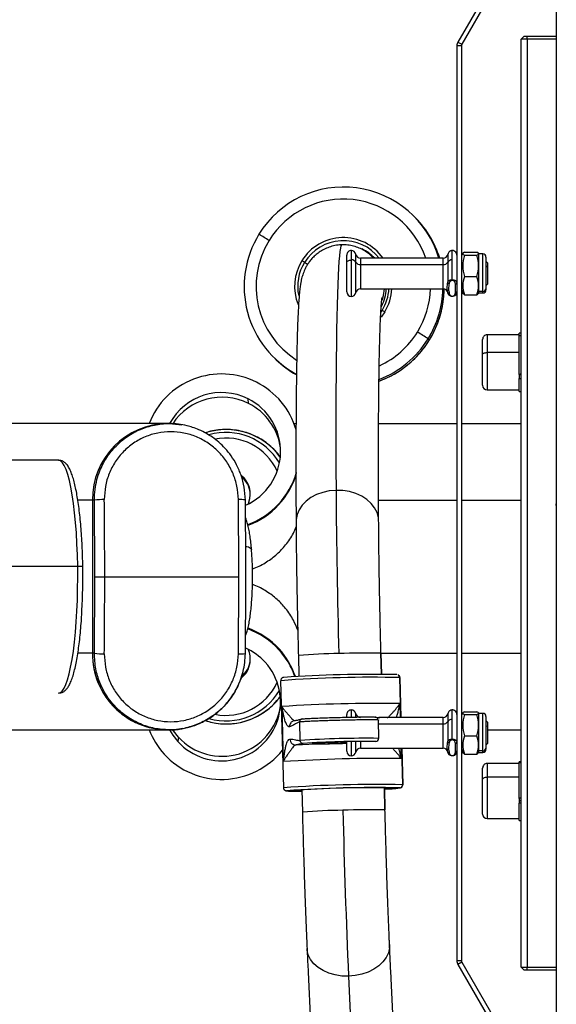
# Model space of a CAD drawing. Units: millimetres. Extents: x 3983 to 6248, y 2522 to 4297.
# Drawn here: x 4275 to 4451, y 3758 to 4080 of the extents above; entities that cross this region are included whole.
import ezdxf
from ezdxf.enums import TextEntityAlignment as Align

# ---------------------------------------------------------------- set-up
doc = ezdxf.new("R2010")
doc.units = ezdxf.units.MM
doc.layers.add('PF - Plate Loaded Kit', color=7, linetype='Continuous')
doc.styles.add('Annotative', font='arial.ttf')

# ---------------------------------------------------------------- blocks, each defined once
blk = doc.blocks.new('A$Cd6a7b26f')
at = {"color": 7, "linetype": 'Continuous', "lineweight": 25}
for p, q in [((0.85, 46.735), (141.85, 46.735)), ((16.921, 46.735), (22.492, 43.518)), ((17.221, 46.735), (22.567, 43.648)), ((22.3, 45.785), (22.3, 46.735)), ((22.4, 46.735), (22.4, 45.785)), ((52.533, 43.648), (57.879, 46.735)), ((52.608, 43.518), (58.179, 46.735)), ((52.7, 45.785), (52.7, 46.735)), ((52.8, 46.735), (52.8, 45.785)), ((22.4, 45.785), (22.3, 45.785)), ((22.3, 45.685), (22.3, 45.785)), ((22.4, 45.585), (22.3, 45.685)), ((22.4, 45.785), (52.7, 45.785)), ((22.4, 45.785), (22.4, 45.585)), ((52.8, 45.785), (52.7, 45.785)), ((52.7, 45.585), (52.7, 45.785)), ((52.8, 45.685), (52.7, 45.585)), ((52.8, 45.785), (52.8, 45.685)), ((52.7, 45.585), (22.4, 45.585)), ((31.995, 45.585), (31.995, 45.525)), ((32.08, 45.525), (31.995, 45.525)), ((32.05, 45.525), (32.05, 44.475)), ((32.08, 45.585), (32.08, 45.525)), ((33.344, 45.525), (32.08, 45.525)), ((32.631, 45.525), (32.631, 44.475)), ((33.344, 45.525), (33.312, 45.585)), ((33.341, 45.585), (33.369, 45.525)), ((33.347, 45.525), (33.477, 45.525)), ((33.471, 45.585), (33.5, 45.525)), ((33.5, 45.525), (33.477, 45.525)), ((33.905, 45.525), (33.5, 45.525)), ((33.85, 44.475), (33.85, 45.525)), ((33.905, 45.525), (33.905, 45.585)), ((34.95, 43.635), (34.95, 45.585)), ((37.45, 43.635), (37.45, 45.585)), ((42.45, 43.635), (42.45, 45.585)), ((44.95, 44.485), (44.95, 45.585)), ((45.995, 45.585), (45.995, 45.525)), ((46.025, 45.525), (45.995, 45.525)), ((46.025, 45.585), (46.025, 45.525)), ((47.187, 45.525), (46.025, 45.525)), ((46.05, 45.525), (46.05, 44.475)), ((46.49, 45.525), (46.49, 44.475)), ((47.187, 45.525), (47.153, 45.585)), ((47.188, 45.525), (47.356, 45.525)), ((47.246, 45.585), (47.277, 45.525)), ((47.324, 45.585), (47.356, 45.525)), ((47.356, 45.525), (47.343, 45.525)), ((47.905, 45.525), (47.356, 45.525)), ((47.85, 44.475), (47.85, 45.525)), ((47.905, 45.525), (47.905, 45.585)), ((29.513, 44.435), (30.546, 44.435)), ((29.7, 44.485), (29.65, 44.435)), ((29.7, 44.485), (29.844, 44.485)), ((29.844, 44.485), (29.814, 44.435)), ((29.844, 44.485), (30.4, 44.485)), ((30.45, 44.435), (30.4, 44.485)), ((30.546, 44.435), (30.586, 44.435)), ((32.05, 44.475), (32.631, 44.475)), ((32.631, 44.475), (33.85, 44.475)), ((44.513, 44.435), (45.546, 44.435)), ((44.7, 44.485), (44.65, 44.435)), ((44.7, 44.485), (44.844, 44.485)), ((44.844, 44.485), (44.814, 44.435)), ((44.844, 44.485), (45.4, 44.485)), ((45.45, 44.435), (45.4, 44.485)), ((45.546, 44.435), (45.586, 44.435)), ((46.05, 44.475), (46.49, 44.475)), ((46.49, 44.475), (47.85, 44.475)), ((29.357, 43.732), (29.357, 44.137)), ((29.413, 44.203), (29.39, 44.189)), ((29.413, 44.335), (29.413, 44.203)), ((30.638, 44.335), (29.413, 44.335)), ((30.638, 44.203), (29.413, 44.203)), ((29.454, 43.732), (29.454, 44.137)), ((30.148, 43.732), (30.148, 44.137)), ((30.638, 44.335), (30.638, 44.203)), ((30.686, 44.335), (30.638, 44.335)), ((30.638, 44.203), (30.743, 44.137)), ((30.686, 44.203), (30.638, 44.203)), ((30.686, 44.203), (30.686, 44.335)), ((30.71, 44.189), (30.686, 44.203)), ((30.705, 44.182), (30.743, 44.137)), ((30.743, 43.732), (30.743, 44.137)), ((32.685, 44.325), (32.2, 44.325)), ((33.7, 44.325), (32.685, 44.325)), ((44.357, 43.732), (44.357, 44.137)), ((44.413, 44.203), (44.39, 44.189)), ((44.413, 44.335), (44.413, 44.203)), ((45.638, 44.335), (44.413, 44.335)), ((45.638, 44.203), (44.413, 44.203)), ((44.454, 43.732), (44.454, 44.137)), ((45.148, 43.732), (45.148, 44.137)), ((45.638, 44.335), (45.638, 44.203)), ((45.686, 44.335), (45.638, 44.335)), ((45.638, 44.203), (45.743, 44.137)), ((45.686, 44.203), (45.638, 44.203)), ((45.686, 44.203), (45.686, 44.335)), ((45.71, 44.189), (45.686, 44.203)), ((45.705, 44.182), (45.743, 44.137)), ((45.743, 43.732), (45.743, 44.137)), ((46.567, 44.325), (46.2, 44.325)), ((47.7, 44.325), (46.567, 44.325)), ((30.587, 43.635), (30.743, 43.732)), ((30.743, 43.732), (30.705, 43.687)), ((45.587, 43.635), (45.743, 43.732)), ((45.743, 43.732), (45.705, 43.687)), ((22.492, 43.518), (22.567, 43.648)), ((22.617, 43.635), (22.617, 43.485)), ((22.617, 43.635), (52.483, 43.635)), ((22.617, 43.485), (52.483, 43.485)), ((29.39, 43.68), (29.468, 43.635)), ((30.676, 43.435), (30.394, 43.435)), ((30.631, 43.635), (30.71, 43.68)), ((34.95, 40.926), (34.95, 43.485)), ((37.45, 40.926), (37.45, 43.485)), ((42.45, 41.003), (42.45, 43.485)), ((44.39, 43.68), (44.468, 43.635)), ((45.676, 43.435), (45.394, 43.435)), ((45.631, 43.635), (45.71, 43.68)), ((52.483, 43.485), (52.483, 43.635)), ((52.533, 43.648), (52.608, 43.518)), ((29.608, 43.335), (29.301, 43.335)), ((29.425, 43.187), (29.682, 43.187)), ((30.253, 43.335), (29.608, 43.335)), ((29.682, 43.187), (30.334, 43.187)), ((30.253, 43.335), (30.28, 43.335)), ((30.667, 43.187), (30.675, 43.187)), ((30.79, 43.335), (30.799, 43.335)), ((44.608, 43.335), (44.301, 43.335)), ((44.425, 43.187), (44.682, 43.187)), ((45.253, 43.335), (44.608, 43.335)), ((44.682, 43.187), (45.334, 43.187)), ((45.253, 43.335), (45.28, 43.335)), ((45.667, 43.187), (45.675, 43.187)), ((45.79, 43.335), (45.799, 43.335)), ((29.55, 43.039), (29.55, 40.33)), ((29.755, 43.039), (29.55, 43.039)), ((29.755, 40.33), (29.755, 43.039)), ((30.55, 43.039), (29.755, 43.039)), ((30.55, 40.33), (30.55, 43.039)), ((44.55, 43.039), (44.55, 40.933)), ((44.755, 43.039), (44.55, 43.039)), ((45.55, 43.039), (44.755, 43.039)), ((44.755, 40.928), (44.755, 43.039)), ((45.55, 40.33), (45.55, 43.039)), ((32.22, 42.586), (32.181, 42.544)), ((32.221, 42.586), (32.22, 42.586)), ((28.16, 42.061), (28.121, 42.019)), ((43.244, 41.623), (44.55, 41.657)), ((43.245, 41.624), (43.244, 41.623)), ((44.55, 41.657), (43.245, 41.624)), ((44.089, 41.616), (44.55, 41.628)), ((46.743, 41.714), (45.55, 41.683)), ((45.55, 41.683), (46.742, 41.713)), ((45.55, 41.653), (45.888, 41.662)), ((46.742, 41.713), (46.743, 41.714)), ((46.845, 41.616), (46.844, 41.614)), ((46.848, 41.613), (46.845, 41.616)), ((46.847, 41.46), (46.849, 41.466)), ((31.234, 41.004), (31.253, 41.043)), ((31.319, 41), (31.253, 41.043)), ((31.304, 41.126), (31.473, 41.005)), ((43.136, 41.021), (42.451, 41.003)), ((42.451, 41.003), (43.136, 41.02)), ((42.451, 41.003), (42.451, 41.003)), ((44.64, 40.947), (44.629, 40.909)), ((44.629, 40.909), (45.229, 40.925)), ((45.229, 40.925), (45.228, 40.931)), ((45.333, 40.839), (45.331, 40.829)), ((47.567, 41.135), (46.839, 41.116)), ((46.839, 41.116), (47.567, 41.134)), ((47.567, 41.135), (47.567, 41.134)), ((29.49, 40.702), (29.477, 40.688)), ((29.546, 40.761), (29.49, 40.702)), ((29.55, 40.33), (29.755, 40.33)), ((29.755, 40.33), (30.55, 40.33)), ((45.346, 40.33), (45.55, 40.33)), ((29.608, 40.035), (29.3, 40.035)), ((29.682, 40.183), (29.425, 40.183)), ((29.697, 39.885), (29.45, 39.885)), ((30.8, 40.035), (29.608, 40.035)), ((30.675, 40.183), (29.682, 40.183)), ((30.65, 39.885), (29.697, 39.885)), ((44.524, 40.035), (44.3, 40.035)), ((44.528, 40.183), (44.425, 40.183)), ((44.537, 39.885), (44.45, 39.885)), ((45.675, 40.183), (45.347, 40.183)), ((45.8, 40.035), (45.348, 40.035)), ((45.65, 39.885), (45.354, 39.885)), ((29.755, 38.604), (29.686, 38.504)), ((45.4, 38.76), (45.399, 38.76)), ((45.401, 38.761), (45.4, 38.76)), ((42.521, 38.304), (43.206, 38.322)), ((44.696, 38.342), (45.295, 38.357)), ((46.908, 38.417), (47.637, 38.435)), ((47.637, 38.435), (47.637, 38.436)), ((34.95, 38.163), (34.95, 38.227)), ((46.937, 38.068), (46.934, 38.072)), ((42.307, 37.672), (42.334, 37.669)), ((43.345, 37.725), (46.843, 37.815)), ((44.189, 37.765), (45.988, 37.811)), ((46.939, 37.92), (46.941, 37.918)), ((46.941, 37.918), (46.944, 37.925)), ((32.83, 37.539), (32.869, 37.58)), ((34.291, 36.674), (34.142, 36.659)), ((37.514, 36.689), (37.577, 36.664)), ((42.755, 36.725), (42.703, 36.73)), ((39.95, 31.974), (39.95, 36.355)), ((34.95, 34.084), (34.95, 34.037)), ((44.95, 34.037), (44.95, 34.084)), ((45.185, 34.382), (45.334, 34.367)), ((34.95, 34.037), (34.95, 20.576)), ((44.95, 20.576), (44.95, 34.037)), ((39.95, 31.649), (39.95, 31.974)), ((37.45, 31.637), (37.45, 31.572)), ((37.45, 31.572), (42.45, 31.572)), ((37.45, 31.572), (42.45, 31.572)), ((37.45, 31.572), (37.45, 31.096)), ((42.45, 31.637), (42.45, 31.572)), ((42.45, 31.572), (42.45, 31.096)), ((39.603, 28.724), (39.603, 31.091)), ((36.15, 30.467), (36.15, 28.099))]:
    blk.add_line(p, q, dxfattribs=at)
at = {"color": 7, "linetype": 'Continuous', "lineweight": 25, "flags": 128}
for points in [[(37.488, 46.735), (37.53, 46.728), (37.6, 46.724)], [(37.6, 46.724), (37.669, 46.728), (37.711, 46.735)], [(37.63, 46.735), (37.618, 46.728), (37.6, 46.724)], [(32.685, 44.325), (32.674, 44.328), (32.664, 44.336), (32.655, 44.35), (32.647, 44.369), (32.64, 44.391), (32.635, 44.417), (32.632, 44.445), (32.631, 44.475)], [(46.567, 44.325), (46.552, 44.328), (46.537, 44.336), (46.524, 44.35), (46.513, 44.369), (46.503, 44.391), (46.496, 44.417), (46.492, 44.445), (46.49, 44.475)], [(46.843, 41.411), (46.846, 41.427), (46.849, 41.466)], [(46.849, 41.466), (46.854, 41.452), (46.856, 41.439)], [(51.964, 41.284), (52.07, 41.28), (52.229, 41.245), (52.383, 41.174), (52.526, 41.069), (52.656, 40.933), (52.769, 40.77), (52.862, 40.584), (52.931, 40.38), (52.976, 40.165), (52.995, 39.943)], [(30.924, 41.042), (30.765, 41.088), (30.55, 41.119)], [(38.128, 40.928), (38.016, 40.919), (37.853, 40.876), (37.698, 40.796), (37.555, 40.684), (37.428, 40.542), (37.32, 40.373), (37.234, 40.182), (37.173, 39.975), (37.138, 39.757), (37.13, 39.535)], [(29.514, 40.763), (29.417, 40.647), (29.312, 40.48)], [(29.55, 40.761), (29.528, 40.741), (29.49, 40.702)], [(52.995, 39.943), (53.725, 39.976), (54.427, 40.01), (55.102, 40.044), (55.748, 40.077), (56.365, 40.109), (56.951, 40.142), (57.507, 40.174), (58.032, 40.205), (58.524, 40.236), (58.984, 40.266), (59.41, 40.296), (59.803, 40.325), (60.162, 40.354), (60.486, 40.382), (60.776, 40.409), (61.03, 40.435), (61.249, 40.461), (61.432, 40.486), (61.579, 40.51), (61.689, 40.533), (61.764, 40.555), (61.802, 40.577)], [(29.697, 39.885), (29.679, 39.888), (29.663, 39.896), (29.647, 39.91), (29.634, 39.929), (29.623, 39.951), (29.615, 39.977), (29.61, 40.005), (29.608, 40.035)], [(52.995, 39.943), (52.988, 39.72), (52.954, 39.504), (52.895, 39.299), (52.812, 39.112), (52.708, 38.947), (52.585, 38.81), (52.447, 38.702), (52.297, 38.629), (52.14, 38.591), (52.087, 38.587)], [(29.113, 39.725), (29.117, 39.716), (29.152, 39.697), (29.223, 39.678), (29.33, 39.661), (29.474, 39.645), (29.654, 39.629), (29.869, 39.615), (30.12, 39.601), (30.406, 39.589), (30.727, 39.578), (31.083, 39.568), (31.473, 39.559), (31.896, 39.552), (32.353, 39.545), (32.842, 39.54), (33.364, 39.535), (33.917, 39.532), (34.5, 39.531), (35.114, 39.53), (35.758, 39.53), (36.43, 39.532), (37.13, 39.535)], [(37.13, 39.535), (37.149, 39.313), (37.196, 39.099), (37.268, 38.898), (37.363, 38.715), (37.48, 38.556), (37.614, 38.425), (37.763, 38.325), (37.922, 38.26), (38.086, 38.23), (38.141, 38.228)], [(45.395, 38.79), (45.398, 38.779), (45.4, 38.76)], [(46.927, 38.127), (46.933, 38.107), (46.937, 38.068)], [(46.942, 38.096), (46.942, 38.092), (46.937, 38.068)], [(38.959, 36.584), (38.965, 36.619), (38.978, 36.669), (38.995, 36.71), (39.017, 36.742), (39.041, 36.763), (39.067, 36.772), (39.069, 36.772)], [(37.446, 36.571), (37.447, 36.572), (37.447, 36.573)], [(42.454, 36.571), (42.453, 36.572), (42.453, 36.573)], [(44.934, 34.318), (44.932, 34.335), (44.9, 34.528)], [(45.185, 34.382), (44.979, 34.218), (44.947, 34.196)], [(44.953, 34.096), (45.128, 34.203), (45.334, 34.367)], [(39.603, 31.091), (39.604, 31.129), (39.605, 31.164), (39.606, 31.195), (39.609, 31.221), (39.611, 31.241), (39.615, 31.253), (39.618, 31.258), (39.622, 31.256)], [(39.603, 31.091), (39.234, 31.083), (38.872, 31.068), (38.52, 31.048), (38.182, 31.022), (37.86, 30.99), (37.559, 30.954), (37.281, 30.913), (37.029, 30.868), (36.805, 30.819), (36.611, 30.766), (36.449, 30.711), (36.321, 30.653), (36.228, 30.593), (36.171, 30.532), (36.15, 30.471), (36.15, 30.467)], [(43.75, 30.467), (43.734, 30.524), (43.682, 30.585), (43.594, 30.645), (43.471, 30.703), (43.313, 30.758), (43.124, 30.811), (42.904, 30.861), (42.655, 30.907), (42.381, 30.949), (42.083, 30.986), (41.764, 31.018), (41.428, 31.044), (41.078, 31.065), (40.717, 31.081), (40.348, 31.09), (39.976, 31.094), (39.603, 31.091)]]:
    blk.add_lwpolyline(points, dxfattribs=at)
at = {"color": 7, "linetype": 'Continuous', "lineweight": 25}
for centre, radius, start, end in [((29.513, 44.335), 0.1, 90, 180), ((30.542, 44.338), 0.0964, 357.8196, 87.6395), ((30.586, 44.335), 0.1, 0, 90), ((32.2, 44.475), 0.15, 180, 270), ((33.7, 44.475), 0.15, 270, 0), ((44.513, 44.335), 0.1, 90, 180), ((45.542, 44.338), 0.0964, 357.8196, 87.6395), ((45.586, 44.335), 0.1, 0, 90), ((46.2, 44.475), 0.15, 180, 270), ((47.7, 44.475), 0.15, 270, 0), ((22.617, 43.735), 0.25, 240, 270), ((22.617, 43.735), 0.1, 240, 270), ((29.45, 43.335), 0.15, 90, 144.1274), ((30.348, 43.439), 0.046, 354.5868, 83.2959), ((30.63, 43.439), 0.046, 354.5868, 83.2959), ((30.65, 43.335), 0.15, 35.7062, 90), ((44.45, 43.335), 0.15, 90, 144.1274), ((45.348, 43.439), 0.046, 354.5868, 83.2959), ((45.63, 43.439), 0.046, 354.5868, 83.2959), ((45.65, 43.335), 0.15, 35.7062, 90), ((52.483, 43.735), 0.1, 270, 300), ((52.483, 43.735), 0.25, 270, 300), ((29.45, 43.335), 0.15, 216.3055, 260.4059), ((29.4, 43.039), 0.15, 0, 80.4059), ((29.755, 43.316), 0.148, 172.6012, 240.3312), ((29.608, 43.058), 0.148, 352.6012, 60.3312), ((30.32, 43.235), 0.0504, 285.8421, 0.9511), ((30.7, 43.039), 0.15, 99.5941, 180), ((30.654, 43.23), 0.0453, 286.3434, 7.3918), ((30.65, 43.335), 0.15, 279.5941, 323.5693), ((44.45, 43.335), 0.15, 216.3055, 260.4059), ((44.4, 43.039), 0.15, 0, 80.4059), ((44.755, 43.316), 0.148, 172.6012, 240.3312), ((44.608, 43.058), 0.148, 352.6012, 60.3312), ((45.32, 43.235), 0.0504, 285.8421, 0.9511), ((45.7, 43.039), 0.15, 99.5941, 180), ((45.654, 43.23), 0.0453, 286.3434, 7.3918), ((45.65, 43.335), 0.15, 279.5941, 323.5693), ((30.475, 39.78), 3.249, 106.542, 238.34), ((30.513, 39.822), 3.248, 107.2479, 136.4289), ((30.474, 39.778), 3.25, 58.3194, 88.6641), ((30.513, 39.82), 3.25, 58.3193, 89.297), ((30.468, 39.772), 2.849, 108.7891, 238.3399), ((30.467, 39.771), 2.85, 58.3195, 88.3298), ((48.816, 31.916), 19.74, 147.4225, 148.6138), ((30.474, 39.778), 3.251, 20.976, 58.3211), ((30.513, 39.819), 3.251, 20.166, 58.3209), ((30.467, 39.77), 2.851, 24.5173, 58.3209), ((84.432, 40.716), 41.294, 178.8866, 184.0027), ((43.247, 41.523), 0.0999, 91.469, 136.4882), ((83.774, 40.722), 40.54, 178.7258, 184.2393), ((94.05, 40.991), 49.965, 179.2836, 183.7023), ((95.761, 41.035), 49.877, 179.2798, 183.7062), ((87.428, 40.816), 40.695, 178.7363, 184.2288), ((46.745, 41.613), 0.1, 1.4965, 91.4685), ((86.429, 40.783), 39.594, 178.7967, 184.1467), ((41.662, 40.999), 5.222, 1.2934, 6.7533), ((30.467, 39.771), 1.592, 58.3195, 87.0267), ((30.469, 39.773), 1.493, 58.3195, 86.8951), ((30.495, 39.801), 1.375, 62.8373, 87.7256), ((85.447, 40.76), 38.606, 178.9613, 183.9921), ((41.215, 40.888), 5.668, 2.3144, 5.5795), ((30.468, 39.772), 1.592, 125.2216, 238.3361), ((30.47, 39.774), 1.492, 128.0548, 238.3348), ((35.488, 38.518), 4.93, 148.0654, 149.1949), ((62.102, 40.458), 19.659, 178.4127, 182.4232), ((78.407, 40.505), 33.181, 179.2751, 183.7108), ((45.232, 40.825), 0.0996, 2.1327, 91.8673), ((67.218, 40.59), 19.659, 178.4127, 182.4232), ((30.495, 39.802), 1.374, 133.4677, 155.2239), ((76.54, 40.456), 31.211, 179.3165, 183.6695), ((29.4, 40.33), 0.15, 279.5941, 0), ((29.608, 40.311), 0.148, 299.6688, 7.3988), ((30.7, 40.33), 0.15, 180, 260.4059), ((44.4, 40.33), 0.15, 279.5941, 0), ((45.7, 40.33), 0.15, 180, 260.4059), ((29.45, 40.035), 0.15, 99.5941, 180), ((29.45, 40.035), 0.15, 180, 270), ((29.755, 40.054), 0.148, 119.6688, 187.3988), ((30.65, 40.035), 0.15, 270, 0), ((30.65, 40.035), 0.15, 0, 80.4059), ((44.45, 40.035), 0.15, 99.5941, 180), ((44.45, 40.035), 0.15, 180, 270), ((62.848, 40.018), 17.494, 180.4361, 184.1216), ((28.242, 39.12), 17.163, 358.8004, 2.5521), ((153.038, 42.454), 107.676, 181.36723, 182.24902), ((45.65, 40.035), 0.15, 270, 0), ((45.65, 40.035), 0.15, 0, 80.4059), ((40.694, 322.469), 282.794, 271.39469, 272.49312), ((34.983, 317.42), 277.894, 270.44262, 271.54199), ((58.756, 39.701), 16.295, 180.2591, 184.9174), ((63.872, 39.832), 16.295, 180.2591, 184.9174), ((34.628, 35.361), 5.856, 147.5432, 148.5416), ((30.469, 39.772), 1.592, 238.3169, 291.8569), ((30.47, 39.774), 1.492, 238.3179, 281.9401), ((40.712, 38.365), 6.235, 357.5276, 0.487), ((40.693, 38.278), 6.261, 356.7643, 1.2805), ((30.476, 39.779), 3.249, 238.3088, 331.6086), ((30.469, 39.771), 2.849, 238.3098, 327.6696), ((30.516, 39.819), 3.248, 316.4294, 330.8005), ((35.864, 35.803), 2.53, 106.1885, 153.4941), ((35.854, 35.797), 2.537, 19.6339, 74.379), ((35.881, 35.8), 2.537, 20.009, 74.1522), ((44.015, 35.806), 2.53, 108.5316, 132.4801), ((44.043, 35.803), 2.531, 109.1797, 132.4798), ((35.861, 35.803), 1.92, 23.8828, 153.5064), ((36.011, 35.817), 1.921, 97.9615, 153.5145), ((37.342, 35.941), 2.197, 126.1996, 198.0836), ((37.279, 35.936), 2.037, 120.7522, 195.7886), ((44.024, 35.797), 2.543, 132.4805, 159.9562), ((44.052, 35.793), 2.544, 132.4839, 160.3693), ((44.039, 35.794), 1.926, 312.2197, 132.2803), ((42.621, 35.935), 2.037, 344.2028, 59.2416), ((42.558, 35.941), 2.198, 342.1531, 53.7937), ((43.883, 35.808), 1.931, 312.4025, 81.8778), ((44.024, 35.794), 2.545, 312.4753, 51.3875), ((46.841, 37.915), 0.0999, 316.3232, 1.4961), ((42.743, 28.732), 16.244, 147.9704, 149.3436), ((37.263, 35.935), 1.84, 114.3099, 191.3297), ((42.637, 35.934), 1.841, 348.7196, 65.6853), ((44.048, 35.794), 1.933, 132.4802, 155.9604), ((35.875, 35.795), 2.545, 153.4356, 248.6759), ((35.873, 35.795), 1.935, 153.4494, 241.3492), ((36.022, 35.809), 1.935, 153.4613, 236.5114), ((37.256, 35.937), 0.795, 70.9954, 140.8485), ((37.308, 35.942), 0.796, 97.6154, 140.9808), ((42.644, 35.938), 0.795, 81.9997, 113.8741), ((42.592, 35.942), 0.796, 39.9755, 81.9693), ((42.644, 35.937), 0.796, 37.7388, 81.9676), ((38.348, 36.403), 0.918, 169.4426, 183.7739), ((39.949, -216.733), 253.089, 89.9998, 90.56985), ((39.951, -216.733), 253.089, 89.43015, 90.0002), ((41.552, 36.403), 0.918, 356.226, 10.5575), ((42.469, 34.051), 2.48, 269.5584, 3.3492), ((37.433, 34.055), 2.484, 180.4096, 270.3816), ((37.433, 34.055), 2.484, 180.4096, 270.3816), ((42.468, 34.054), 2.483, 269.5959, 359.6129), ((44.033, 35.784), 2.531, 291.233, 312.4789), ((39.404, 31.908), 1.972, 178.4586, 187.9009), ((39.949, -221.115), 253.089, 89.9998, 90.56985), ((39.951, -221.115), 253.089, 89.43015, 90.0002), ((40.496, 31.908), 1.972, 352.0991, 1.5414), ((39.949, -219.629), 251.278, 89.9998, 90.56985), ((39.951, -219.629), 251.278, 89.43015, 90.0002), ((39.951, 10.079), 21.179, 87.0222, 90.8923)]:
    blk.add_arc(centre, radius, start, end, dxfattribs=at)
for points, knots in [([(29.454, 44.137), (29.438, 44.166), (29.406, 44.224), (29.373, 44.166), (29.357, 44.137)], [0, 0, 0, 0, 0.499067, 1, 1, 1, 1]), ([(30.148, 44.137), (30.032, 44.166), (29.801, 44.224), (29.57, 44.166), (29.454, 44.137)], [0, 0, 0, 0, 0.499861, 1, 1, 1, 1]), ([(30.743, 44.137), (30.644, 44.166), (30.446, 44.224), (30.247, 44.166), (30.148, 44.137)], [0, 0, 0, 0, 0.499067, 1, 1, 1, 1]), ([(44.454, 44.137), (44.438, 44.166), (44.406, 44.224), (44.373, 44.166), (44.357, 44.137)], [0, 0, 0, 0, 0.499067, 1, 1, 1, 1]), ([(45.148, 44.137), (45.032, 44.166), (44.801, 44.224), (44.57, 44.166), (44.454, 44.137)], [0, 0, 0, 0, 0.499861, 1, 1, 1, 1]), ([(45.743, 44.137), (45.644, 44.166), (45.446, 44.224), (45.247, 44.166), (45.148, 44.137)], [0, 0, 0, 0, 0.499067, 1, 1, 1, 1]), ([(29.357, 43.732), (29.373, 43.703), (29.405, 43.645), (29.438, 43.703), (29.454, 43.732)], [0, 0, 0, 0, 0.499067, 1, 1, 1, 1]), ([(29.454, 43.732), (29.57, 43.703), (29.801, 43.645), (30.032, 43.703), (30.148, 43.732)], [0, 0, 0, 0, 0.500139, 1, 1, 1, 1]), ([(30.148, 43.732), (30.247, 43.703), (30.445, 43.645), (30.644, 43.703), (30.743, 43.732)], [0, 0, 0, 0, 0.499067, 1, 1, 1, 1]), ([(44.357, 43.732), (44.373, 43.703), (44.405, 43.645), (44.438, 43.703), (44.454, 43.732)], [0, 0, 0, 0, 0.499067, 1, 1, 1, 1]), ([(44.454, 43.732), (44.57, 43.703), (44.801, 43.645), (45.032, 43.703), (45.148, 43.732)], [0, 0, 0, 0, 0.500139, 1, 1, 1, 1]), ([(45.148, 43.732), (45.247, 43.703), (45.445, 43.645), (45.644, 43.703), (45.743, 43.732)], [0, 0, 0, 0, 0.499067, 1, 1, 1, 1]), ([(29.329, 43.422), (29.325, 43.416), (29.314, 43.402), (29.303, 43.372), (29.301, 43.347), (29.301, 43.335)], [0, 0, 0, 0, 0.243586, 0.62806, 1, 1, 1, 1]), ([(30.253, 43.335), (30.253, 43.347), (30.255, 43.372), (30.263, 43.406), (30.275, 43.434), (30.293, 43.461), (30.32, 43.481), (30.342, 43.484), (30.353, 43.485)], [0, 0, 0, 0, 0.123341, 0.251227, 0.372805, 0.50177, 0.743617, 1, 1, 1, 1]), ([(30.394, 43.435), (30.37, 43.433), (30.335, 43.43), (30.298, 43.396), (30.282, 43.365), (30.281, 43.345), (30.28, 43.335)], [0, 0, 0, 0, 0.499197, 0.748929, 0.874709, 1, 1, 1, 1]), ([(30.636, 43.485), (30.654, 43.483), (30.69, 43.481), (30.735, 43.461), (30.757, 43.44), (30.764, 43.432)], [0, 0, 0, 0, 0.410181, 0.797017, 1, 1, 1, 1]), ([(30.79, 43.335), (30.789, 43.345), (30.787, 43.365), (30.772, 43.396), (30.735, 43.43), (30.7, 43.433), (30.676, 43.435)], [0, 0, 0, 0, 0.125464, 0.250994, 0.501546, 1, 1, 1, 1]), ([(30.764, 43.432), (30.771, 43.423), (30.784, 43.406), (30.797, 43.372), (30.799, 43.347), (30.799, 43.335)], [0, 0, 0, 0, 0.336305, 0.673651, 1, 1, 1, 1]), ([(44.329, 43.422), (44.325, 43.416), (44.314, 43.402), (44.303, 43.372), (44.301, 43.347), (44.301, 43.335)], [0, 0, 0, 0, 0.243586, 0.62806, 1, 1, 1, 1]), ([(45.253, 43.335), (45.253, 43.347), (45.255, 43.372), (45.263, 43.406), (45.275, 43.434), (45.293, 43.461), (45.32, 43.481), (45.342, 43.484), (45.353, 43.485)], [0, 0, 0, 0, 0.123341, 0.251227, 0.372805, 0.50177, 0.743617, 1, 1, 1, 1]), ([(45.394, 43.435), (45.37, 43.433), (45.335, 43.43), (45.298, 43.396), (45.282, 43.365), (45.281, 43.345), (45.28, 43.335)], [0, 0, 0, 0, 0.499197, 0.748929, 0.874709, 1, 1, 1, 1]), ([(45.636, 43.485), (45.654, 43.483), (45.69, 43.481), (45.735, 43.461), (45.757, 43.44), (45.764, 43.432)], [0, 0, 0, 0, 0.410181, 0.797017, 1, 1, 1, 1]), ([(45.79, 43.335), (45.789, 43.345), (45.787, 43.365), (45.772, 43.396), (45.735, 43.43), (45.7, 43.433), (45.676, 43.435)], [0, 0, 0, 0, 0.125464, 0.250994, 0.501546, 1, 1, 1, 1]), ([(45.764, 43.432), (45.771, 43.423), (45.784, 43.406), (45.797, 43.372), (45.799, 43.347), (45.799, 43.335)], [0, 0, 0, 0, 0.336305, 0.673651, 1, 1, 1, 1]), ([(29.301, 43.335), (29.301, 43.324), (29.302, 43.304), (29.312, 43.275), (29.321, 43.255), (29.328, 43.247), (29.329, 43.246)], [0, 0, 0, 0, 0.307454, 0.620435, 0.947531, 1, 1, 1, 1]), ([(30.334, 43.187), (30.324, 43.19), (30.306, 43.197), (30.284, 43.22), (30.269, 43.247), (30.26, 43.273), (30.254, 43.302), (30.253, 43.324), (30.253, 43.335)], [0, 0, 0, 0, 0.257299, 0.497545, 0.624935, 0.750663, 0.876886, 1, 1, 1, 1]), ([(30.28, 43.335), (30.28, 43.326), (30.282, 43.309), (30.293, 43.281), (30.322, 43.247), (30.351, 43.24), (30.371, 43.236)], [0, 0, 0, 0, 0.12628, 0.252533, 0.504194, 1, 1, 1, 1]), ([(30.667, 43.187), (30.619, 43.178), (30.522, 43.16), (30.397, 43.178), (30.334, 43.187)], [0, 0, 0, 0, 0.498532, 1, 1, 1, 1]), ([(30.371, 43.236), (30.432, 43.223), (30.542, 43.201), (30.651, 43.225), (30.699, 43.236)], [0, 0, 0, 0, 0.561267, 1, 1, 1, 1]), ([(30.77, 43.246), (30.765, 43.239), (30.749, 43.219), (30.713, 43.197), (30.683, 43.19), (30.667, 43.187)], [0, 0, 0, 0, 0.184445, 0.578171, 1, 1, 1, 1]), ([(30.699, 43.236), (30.719, 43.24), (30.748, 43.247), (30.777, 43.281), (30.788, 43.31), (30.789, 43.326), (30.79, 43.335)], [0, 0, 0, 0, 0.499116, 0.74903, 0.874853, 1, 1, 1, 1]), ([(30.799, 43.335), (30.799, 43.324), (30.798, 43.304), (30.788, 43.275), (30.779, 43.255), (30.771, 43.247), (30.77, 43.246)], [0, 0, 0, 0, 0.306381, 0.618271, 0.944226, 1, 1, 1, 1]), ([(44.301, 43.335), (44.301, 43.324), (44.302, 43.304), (44.312, 43.275), (44.321, 43.255), (44.328, 43.247), (44.329, 43.246)], [0, 0, 0, 0, 0.307454, 0.620435, 0.947531, 1, 1, 1, 1]), ([(45.334, 43.187), (45.324, 43.19), (45.306, 43.197), (45.284, 43.22), (45.269, 43.247), (45.26, 43.273), (45.254, 43.302), (45.253, 43.324), (45.253, 43.335)], [0, 0, 0, 0, 0.257299, 0.497545, 0.624935, 0.750663, 0.876886, 1, 1, 1, 1]), ([(45.28, 43.335), (45.28, 43.326), (45.282, 43.309), (45.293, 43.281), (45.322, 43.247), (45.351, 43.24), (45.371, 43.236)], [0, 0, 0, 0, 0.12628, 0.252533, 0.504194, 1, 1, 1, 1]), ([(45.667, 43.187), (45.619, 43.178), (45.522, 43.16), (45.397, 43.178), (45.334, 43.187)], [0, 0, 0, 0, 0.498532, 1, 1, 1, 1]), ([(45.371, 43.236), (45.432, 43.223), (45.542, 43.201), (45.651, 43.225), (45.699, 43.236)], [0, 0, 0, 0, 0.561267, 1, 1, 1, 1]), ([(45.77, 43.246), (45.765, 43.239), (45.749, 43.219), (45.713, 43.197), (45.683, 43.19), (45.667, 43.187)], [0, 0, 0, 0, 0.184445, 0.578171, 1, 1, 1, 1]), ([(45.699, 43.236), (45.719, 43.24), (45.748, 43.247), (45.777, 43.281), (45.788, 43.31), (45.789, 43.326), (45.79, 43.335)], [0, 0, 0, 0, 0.499116, 0.74903, 0.874853, 1, 1, 1, 1]), ([(45.799, 43.335), (45.799, 43.324), (45.798, 43.304), (45.788, 43.275), (45.779, 43.255), (45.771, 43.247), (45.77, 43.246)], [0, 0, 0, 0, 0.306381, 0.618271, 0.944226, 1, 1, 1, 1]), ([(32.221, 42.586), (32.134, 42.637), (31.954, 42.741), (31.663, 42.866), (31.358, 42.965), (31.044, 43.031), (30.776, 43.066), (30.612, 43.066), (30.555, 43.066)], [0, 0, 0, 0, 0.172973, 0.355526, 0.538087, 0.720648, 0.903209, 1, 1, 1, 1]), ([(33.564, 40.938), (33.531, 41.023), (33.46, 41.208), (33.316, 41.477), (33.14, 41.745), (32.937, 41.994), (32.711, 42.222), (32.473, 42.422), (32.302, 42.533), (32.221, 42.586)], [0, 0, 0, 0, 0.126154, 0.274115, 0.422077, 0.570041, 0.718008, 0.865976, 1, 1, 1, 1]), ([(60.023, 41.811), (60.022, 41.811), (60.02, 41.811), (59.987, 41.804), (59.926, 41.794), (59.83, 41.78), (59.699, 41.764), (59.532, 41.745), (59.329, 41.724), (59.092, 41.701), (58.82, 41.678), (58.515, 41.653), (58.179, 41.628), (57.812, 41.602), (57.414, 41.575), (56.987, 41.548), (56.531, 41.52), (56.047, 41.491), (55.535, 41.462), (54.996, 41.433), (54.431, 41.403), (53.84, 41.373), (53.223, 41.343), (52.599, 41.313), (52.17, 41.293), (51.963, 41.284)], [0, 0, 0, 0, 0.020017, 0.048647, 0.081608, 0.118507, 0.158622, 0.201134, 0.245325, 0.290656, 0.336757, 0.38338, 0.430367, 0.477609, 0.525037, 0.5726, 0.620267, 0.668011, 0.715817, 0.76367, 0.811562, 0.859485, 0.907433, 0.955402, 1, 1, 1, 1]), ([(43.174, 41.592), (43.168, 41.584), (43.157, 41.57), (43.152, 41.557), (43.151, 41.552), (43.15, 41.55)], [0, 0, 0, 0, 0.430461, 0.768936, 1, 1, 1, 1]), ([(43.245, 41.622), (43.237, 41.622), (43.217, 41.622), (43.192, 41.609), (43.179, 41.597), (43.174, 41.592)], [0, 0, 0, 0, 0.294195, 0.720771, 1, 1, 1, 1]), ([(44.089, 41.616), (44.139, 41.605), (44.241, 41.584), (44.383, 41.551), (44.489, 41.524), (44.536, 41.506), (44.55, 41.501)], [0, 0, 0, 0, 0.292836, 0.585064, 0.882755, 1, 1, 1, 1]), ([(44.553, 41.192), (44.55, 41.204), (44.542, 41.245), (44.477, 41.306), (44.394, 41.382), (44.311, 41.454), (44.239, 41.514), (44.165, 41.572), (44.117, 41.6), (44.089, 41.616)], [0, 0, 0, 0, 0.070794, 0.248618, 0.428404, 0.562095, 0.707619, 0.830511, 1, 1, 1, 1]), ([(45.55, 41.578), (45.577, 41.585), (45.641, 41.603), (45.756, 41.631), (45.843, 41.652), (45.888, 41.662)], [0, 0, 0, 0, 0.261427, 0.622459, 1, 1, 1, 1]), ([(45.888, 41.662), (45.855, 41.641), (45.798, 41.604), (45.71, 41.525), (45.629, 41.451), (45.574, 41.403), (45.55, 41.382)], [0, 0, 0, 0, 0.310997, 0.546334, 0.803086, 1, 1, 1, 1]), ([(46.842, 41.645), (46.84, 41.65), (46.837, 41.659), (46.821, 41.682), (46.794, 41.703), (46.765, 41.715), (46.748, 41.712), (46.743, 41.712)], [0, 0, 0, 0, 0.23535, 0.466556, 0.678477, 0.909494, 1, 1, 1, 1]), ([(51.963, 41.284), (51.91, 41.281), (51.757, 41.274), (51.487, 41.263), (51.146, 41.249), (50.787, 41.235), (50.41, 41.221), (50.019, 41.207), (49.615, 41.194), (49.2, 41.181), (48.777, 41.168), (48.349, 41.156), (47.944, 41.144), (47.684, 41.138), (47.567, 41.135)], [0, 0, 0, 0, 0.046446, 0.134231, 0.222174, 0.310267, 0.398471, 0.486755, 0.5751, 0.66349, 0.751912, 0.840358, 0.928819, 1, 1, 1, 1]), ([(38.128, 40.928), (38.015, 40.928), (37.687, 40.926), (37.164, 40.924), (36.566, 40.923), (35.993, 40.923), (35.447, 40.924), (34.927, 40.926), (34.435, 40.929), (33.971, 40.933), (33.536, 40.938), (33.129, 40.944), (32.752, 40.951), (32.406, 40.959), (32.091, 40.967), (31.808, 40.977), (31.557, 40.987), (31.341, 40.998), (31.159, 41.009), (31.02, 41.019), (30.921, 41.028), (30.861, 41.035), (30.831, 41.04), (30.832, 41.039), (30.833, 41.039)], [0, 0, 0, 0, 0.026813, 0.077676, 0.128524, 0.179351, 0.230151, 0.280919, 0.331647, 0.382326, 0.432942, 0.483478, 0.533908, 0.5842, 0.634303, 0.684145, 0.733616, 0.782545, 0.830663, 0.877534, 0.917249, 0.953303, 0.984801, 1, 1, 1, 1]), ([(42.451, 41.003), (42.376, 41.001), (42.155, 40.996), (41.792, 40.987), (41.364, 40.977), (40.943, 40.968), (40.53, 40.96), (40.129, 40.952), (39.74, 40.946), (39.367, 40.94), (39.011, 40.936), (38.675, 40.932), (38.38, 40.93), (38.205, 40.929), (38.128, 40.928)], [0, 0, 0, 0, 0.046532, 0.134997, 0.223468, 0.311924, 0.400359, 0.488764, 0.577128, 0.665437, 0.753675, 0.841816, 0.929827, 1, 1, 1, 1]), ([(44.532, 40.808), (44.535, 40.843), (44.541, 40.904), (44.547, 40.947), (44.55, 40.965)], [0, 0, 0, 0, 0.580498, 1, 1, 1, 1]), ([(44.629, 40.909), (44.615, 40.907), (44.585, 40.903), (44.553, 40.875), (44.534, 40.842), (44.533, 40.819), (44.532, 40.808)], [0, 0, 0, 0, 0.270261, 0.562429, 0.789736, 1, 1, 1, 1]), ([(29.49, 40.702), (29.46, 40.668), (29.393, 40.594), (29.299, 40.456), (29.216, 40.291), (29.154, 40.11), (29.116, 39.92), (29.115, 39.79), (29.115, 39.726)], [0, 0, 0, 0, 0.141562, 0.310377, 0.481933, 0.655254, 0.829472, 1, 1, 1, 1]), ([(44.594, 38.438), (44.591, 38.457), (44.587, 38.496), (44.578, 38.634), (44.569, 38.822), (44.56, 39.056), (44.552, 39.321), (44.544, 39.603), (44.537, 39.887), (44.532, 40.156), (44.528, 40.396), (44.527, 40.592), (44.528, 40.74), (44.531, 40.785), (44.532, 40.808)], [0, 0, 0, 0, 0.08338, 0.16662, 0.25, 0.33338, 0.41662, 0.5, 0.58338, 0.66662, 0.75, 0.83338, 0.916619, 1, 1, 1, 1]), ([(29.115, 39.726), (29.115, 39.719), (29.111, 39.642), (29.135, 39.5), (29.185, 39.308), (29.261, 39.135), (29.353, 38.982), (29.457, 38.851), (29.565, 38.743), (29.674, 38.656), (29.777, 38.587), (29.875, 38.534), (29.966, 38.492), (30.053, 38.458), (30.138, 38.431), (30.225, 38.408), (30.32, 38.388), (30.437, 38.368), (30.59, 38.348), (30.78, 38.329), (31.002, 38.313), (31.246, 38.299), (31.518, 38.286), (31.823, 38.275), (32.153, 38.264), (32.509, 38.256), (32.893, 38.248), (33.304, 38.241), (33.742, 38.236), (34.207, 38.231), (34.7, 38.228), (35.218, 38.225), (35.763, 38.224), (36.333, 38.223), (36.929, 38.224), (37.53, 38.226), (37.943, 38.227), (38.141, 38.228)], [0, 0, 0, 0, 0.001084, 0.010891, 0.020335, 0.029476, 0.038355, 0.047002, 0.05546, 0.063833, 0.072312, 0.081137, 0.090692, 0.10146, 0.114073, 0.129417, 0.148886, 0.175076, 0.214453, 0.263613, 0.309184, 0.352721, 0.398766, 0.443556, 0.487645, 0.531314, 0.574712, 0.617926, 0.661009, 0.703997, 0.746913, 0.789774, 0.832592, 0.875377, 0.918134, 0.960869, 1, 1, 1, 1]), ([(52.087, 38.587), (52.205, 38.592), (52.549, 38.608), (53.1, 38.634), (53.732, 38.665), (54.34, 38.695), (54.924, 38.725), (55.481, 38.755), (56.013, 38.785), (56.519, 38.814), (56.998, 38.843), (57.449, 38.872), (57.874, 38.9), (58.27, 38.927), (58.638, 38.955), (58.979, 38.982), (59.292, 39.009), (59.577, 39.035), (59.837, 39.062), (60.072, 39.089), (60.289, 39.118), (60.467, 39.146), (60.616, 39.176), (60.729, 39.204), (60.831, 39.236), (60.919, 39.268), (61.01, 39.307), (61.105, 39.356), (61.205, 39.418), (61.315, 39.499), (61.391, 39.573), (61.431, 39.612)], [0, 0, 0, 0, 0.022506, 0.065333, 0.10817, 0.151021, 0.193889, 0.236778, 0.279691, 0.322635, 0.365618, 0.408649, 0.451743, 0.494919, 0.538206, 0.581645, 0.625301, 0.669279, 0.713758, 0.75908, 0.805972, 0.856389, 0.890425, 0.918996, 0.935718, 0.949796, 0.961623, 0.971932, 0.981312, 0.990238, 1, 1, 1, 1]), ([(47.637, 38.435), (47.713, 38.437), (47.936, 38.443), (48.303, 38.453), (48.737, 38.466), (49.166, 38.478), (49.588, 38.492), (50, 38.505), (50.4, 38.519), (50.787, 38.533), (51.158, 38.547), (51.512, 38.561), (51.822, 38.575), (52.006, 38.583), (52.087, 38.587)], [0, 0, 0, 0, 0.046478, 0.134842, 0.223223, 0.311613, 0.400018, 0.488446, 0.576906, 0.665408, 0.753968, 0.842603, 0.931341, 1, 1, 1, 1]), ([(38.141, 38.228), (38.193, 38.228), (38.345, 38.229), (38.615, 38.231), (38.955, 38.235), (39.314, 38.239), (39.69, 38.245), (40.081, 38.251), (40.485, 38.258), (40.899, 38.267), (41.323, 38.275), (41.753, 38.285), (42.154, 38.295), (42.41, 38.301), (42.521, 38.304)], [0, 0, 0, 0, 0.046567, 0.135691, 0.224627, 0.313398, 0.402052, 0.490619, 0.579123, 0.66758, 0.756003, 0.844402, 0.932784, 1, 1, 1, 1]), ([(41.701, 38.284), (41.59, 38.24), (41.335, 38.14), (40.995, 37.908), (40.677, 37.611), (40.424, 37.265), (40.264, 36.988), (40.217, 36.823), (40.212, 36.803)], [0, 0, 0, 0, 0.164375, 0.378339, 0.564477, 0.762678, 0.970985, 1, 1, 1, 1]), ([(44.594, 38.438), (44.596, 38.424), (44.6, 38.395), (44.628, 38.363), (44.662, 38.344), (44.685, 38.343), (44.696, 38.342)], [0, 0, 0, 0, 0.270261, 0.562429, 0.789736, 1, 1, 1, 1]), ([(44.646, 38.208), (44.641, 38.234), (44.631, 38.287), (44.614, 38.338), (44.601, 38.4), (44.594, 38.438)], [0, 0, 0, 0, 0.279855, 0.560078, 1, 1, 1, 1]), ([(44.696, 38.342), (44.705, 38.311), (44.724, 38.25), (44.801, 38.142), (44.832, 38.063), (44.85, 38.015)], [0, 0, 0, 0, 0.279855, 0.560078, 1, 1, 1, 1]), ([(45.25, 38.025), (45.249, 38.056), (45.248, 38.118), (45.289, 38.229), (45.293, 38.309), (45.295, 38.357)], [0, 0, 0, 0, 0.279855, 0.560078, 1, 1, 1, 1]), ([(45.295, 38.357), (45.31, 38.359), (45.339, 38.364), (45.372, 38.391), (45.391, 38.425), (45.392, 38.448), (45.393, 38.459)], [0, 0, 0, 0, 0.270261, 0.562429, 0.789736, 1, 1, 1, 1]), ([(45.393, 38.459), (45.398, 38.432), (45.408, 38.379), (45.425, 38.328), (45.438, 38.266), (45.445, 38.228)], [0, 0, 0, 0, 0.279855, 0.560078, 1, 1, 1, 1]), ([(39.688, 36.803), (39.683, 36.823), (39.636, 36.988), (39.476, 37.265), (39.223, 37.611), (38.905, 37.907), (38.605, 38.117), (38.394, 38.202), (38.326, 38.229)], [0, 0, 0, 0, 0.031016, 0.253455, 0.465104, 0.663871, 0.892352, 1, 1, 1, 1]), ([(44.189, 37.765), (44.218, 37.782), (44.269, 37.812), (44.347, 37.881), (44.425, 37.951), (44.508, 38.022), (44.58, 38.082), (44.638, 38.137), (44.643, 38.183), (44.646, 38.208)], [0, 0, 0, 0, 0.17428, 0.306161, 0.450042, 0.5832, 0.718695, 0.843976, 1, 1, 1, 1]), ([(44.85, 38.015), (44.849, 37.997), (44.846, 37.964), (44.773, 37.913), (44.664, 37.872), (44.545, 37.84), (44.436, 37.814), (44.316, 37.789), (44.232, 37.773), (44.189, 37.765)], [0, 0, 0, 0, 0.203042, 0.391574, 0.573375, 0.679415, 0.7866, 0.890915, 1, 1, 1, 1]), ([(44.653, 38.16), (44.652, 38.157), (44.651, 38.151), (44.639, 38.147), (44.633, 38.145)], [0, 0, 0, 0, 0.508606, 1, 1, 1, 1]), ([(44.646, 38.208), (44.65, 38.18), (44.659, 38.122), (44.714, 38.057), (44.782, 38.02), (44.828, 38.016), (44.85, 38.015)], [0, 0, 0, 0, 0.270261, 0.562429, 0.789736, 1, 1, 1, 1]), ([(45.25, 38.025), (45.278, 38.029), (45.337, 38.038), (45.403, 38.093), (45.44, 38.161), (45.444, 38.207), (45.445, 38.228)], [0, 0, 0, 0, 0.270261, 0.562429, 0.789736, 1, 1, 1, 1]), ([(45.988, 37.811), (45.932, 37.819), (45.82, 37.834), (45.661, 37.858), (45.523, 37.884), (45.387, 37.919), (45.278, 37.966), (45.26, 38.005), (45.25, 38.025)], [0, 0, 0, 0, 0.135659, 0.270561, 0.407742, 0.542136, 0.762557, 1, 1, 1, 1]), ([(45.445, 38.228), (45.453, 38.203), (45.466, 38.158), (45.537, 38.107), (45.62, 38.05), (45.714, 37.984), (45.804, 37.919), (45.896, 37.854), (45.955, 37.827), (45.988, 37.811)], [0, 0, 0, 0, 0.156015, 0.281298, 0.416788, 0.549945, 0.693832, 0.825709, 1, 1, 1, 1]), ([(36.03, 37.704), (35.997, 37.68), (35.892, 37.605), (35.736, 37.453), (35.567, 37.251), (35.424, 37.029), (35.308, 36.792), (35.221, 36.543), (35.164, 36.285), (35.139, 36.022), (35.145, 35.758), (35.181, 35.496), (35.231, 35.328), (35.256, 35.243)], [0, 0, 0, 0, 0.044868, 0.140387, 0.23591, 0.331438, 0.426972, 0.522512, 0.618057, 0.713607, 0.80916, 0.904716, 1, 1, 1, 1]), ([(43.24, 37.816), (43.242, 37.81), (43.243, 37.802), (43.251, 37.781), (43.267, 37.757), (43.294, 37.735), (43.323, 37.724), (43.34, 37.726), (43.345, 37.727)], [0, 0, 0, 0, 0.344172, 0.509093, 0.657706, 0.793922, 0.942414, 1, 1, 1, 1]), ([(44.648, 35.26), (44.671, 35.337), (44.719, 35.498), (44.754, 35.753), (44.761, 36.017), (44.737, 36.28), (44.681, 36.538), (44.594, 36.788), (44.479, 37.025), (44.336, 37.247), (44.167, 37.449), (44.011, 37.603), (43.905, 37.678), (43.87, 37.703)], [0, 0, 0, 0, 0.087589, 0.18379, 0.279993, 0.376197, 0.472401, 0.568602, 0.664801, 0.760995, 0.857184, 0.953368, 1, 1, 1, 1]), ([(46.844, 37.817), (46.852, 37.817), (46.871, 37.817), (46.896, 37.83), (46.909, 37.842), (46.914, 37.846)], [0, 0, 0, 0, 0.292891, 0.720255, 1, 1, 1, 1]), ([(46.914, 37.846), (46.92, 37.854), (46.931, 37.868), (46.937, 37.885), (46.94, 37.896), (46.941, 37.901), (46.942, 37.903)], [0, 0, 0, 0, 0.262458, 0.468831, 0.781087, 1, 1, 1, 1]), ([(39.069, 36.772), (39.029, 36.769), (38.913, 36.759), (38.73, 36.739), (38.53, 36.71), (38.347, 36.676), (38.183, 36.634), (38.08, 36.604), (38.031, 36.579), (38.027, 36.577)], [0, 0, 0, 0, 0.089509, 0.261391, 0.434613, 0.6104, 0.790801, 0.980502, 1, 1, 1, 1]), ([(41.871, 36.578), (41.837, 36.592), (41.758, 36.623), (41.61, 36.662), (41.429, 36.7), (41.225, 36.731), (41.008, 36.757), (40.777, 36.777), (40.536, 36.793), (40.288, 36.802), (40.034, 36.807), (39.78, 36.806), (39.528, 36.8), (39.289, 36.789), (39.14, 36.778), (39.069, 36.772)], [0, 0, 0, 0, 0.063833, 0.145254, 0.230885, 0.312013, 0.391005, 0.46889, 0.54615, 0.623048, 0.699748, 0.776368, 0.853, 0.929716, 1, 1, 1, 1]), ([(37.446, 36.571), (37.304, 36.563), (37.03, 36.547), (36.644, 36.443), (36.304, 36.297), (36.01, 36.118), (35.764, 35.919), (35.562, 35.712), (35.401, 35.506), (35.264, 35.289), (35.156, 35.07), (35.075, 34.857), (35.013, 34.635), (34.962, 34.381), (34.954, 34.185), (34.95, 34.084)], [0, 0, 0, 0, 0.10875, 0.209611, 0.304305, 0.391742, 0.472414, 0.54674, 0.613678, 0.673905, 0.744142, 0.801768, 0.849635, 0.923029, 1, 1, 1, 1]), ([(37.432, 36.343), (37.286, 36.333), (36.996, 36.314), (36.577, 36.179), (36.191, 35.973), (35.854, 35.696), (35.577, 35.359), (35.371, 34.977), (35.244, 34.562), (35.202, 34.132), (35.245, 33.703), (35.372, 33.29), (35.578, 32.911), (35.855, 32.579), (36.193, 32.307), (36.579, 32.108), (36.997, 31.981), (37.287, 31.968), (37.432, 31.961)], [0, 0, 0, 0, 0.062862, 0.125161, 0.187766, 0.250235, 0.312651, 0.37528, 0.437571, 0.500221, 0.562578, 0.625111, 0.68767, 0.750002, 0.812656, 0.874946, 0.93756, 1, 1, 1, 1]), ([(42.453, 36.573), (42.252, 36.574), (41.67, 36.58), (40.704, 36.585), (39.557, 36.586), (38.471, 36.582), (37.768, 36.575), (37.447, 36.573)], [0, 0, 0, 0, 0.120492, 0.349445, 0.578403, 0.807361, 1, 1, 1, 1]), ([(44.913, 34.491), (44.887, 34.616), (44.831, 34.885), (44.652, 35.282), (44.386, 35.675), (44.025, 36.03), (43.573, 36.322), (43.134, 36.484), (42.753, 36.558), (42.555, 36.567), (42.454, 36.571)], [0, 0, 0, 0, 0.110257, 0.236701, 0.372471, 0.516303, 0.668752, 0.830186, 0.913764, 1, 1, 1, 1]), ([(42.468, 31.961), (42.614, 31.968), (42.904, 31.982), (43.323, 32.109), (43.709, 32.308), (44.046, 32.58), (44.323, 32.913), (44.529, 33.292), (44.656, 33.705), (44.698, 34.134), (44.655, 34.564), (44.528, 34.979), (44.322, 35.361), (44.045, 35.697), (43.707, 35.974), (43.321, 36.18), (42.903, 36.314), (42.613, 36.333), (42.468, 36.343)], [0, 0, 0, 0, 0.062862, 0.125161, 0.187766, 0.250235, 0.312651, 0.37528, 0.437571, 0.500221, 0.562578, 0.625111, 0.68767, 0.750002, 0.812656, 0.874946, 0.93756, 1, 1, 1, 1]), ([(43.088, 36.48), (43.098, 36.477), (43.208, 36.454), (43.469, 36.353), (43.85, 36.155), (44.23, 35.842), (44.54, 35.467), (44.775, 35.037), (44.91, 34.572), (44.966, 34.246), (44.95, 34.085), (44.95, 34.084)], [0, 0, 0, 0, 0.009818, 0.102592, 0.254216, 0.401642, 0.550693, 0.700009, 0.849599, 0.999472, 1, 1, 1, 1]), ([(37.45, 31.637), (37.333, 31.641), (37.107, 31.648), (36.786, 31.714), (36.43, 31.831), (36.051, 32.029), (35.67, 32.335), (35.359, 32.706), (35.126, 33.133), (34.984, 33.597), (34.931, 34.06), (34.972, 34.358), (34.991, 34.496)], [0, 0, 0, 0, 0.080728, 0.156108, 0.226138, 0.340591, 0.451875, 0.564386, 0.677097, 0.790015, 0.903146, 1, 1, 1, 1]), ([(44.95, 34.084), (44.95, 34.212), (44.949, 34.349), (44.916, 34.482), (44.913, 34.491)], [0, 0, 0, 0, 0.928537, 1, 1, 1, 1]), ([(44.95, 34.084), (44.941, 33.923), (44.922, 33.6), (44.773, 33.135), (44.542, 32.708), (44.265, 32.377), (43.98, 32.132), (43.708, 31.953), (43.371, 31.792), (42.95, 31.662), (42.622, 31.646), (42.45, 31.637)], [0, 0, 0, 0, 0.124872, 0.249948, 0.374794, 0.499417, 0.581292, 0.66473, 0.749733, 0.868215, 1, 1, 1, 1]), ([(39.619, 31.258), (39.559, 31.257), (39.387, 31.254), (39.105, 31.245), (38.777, 31.23), (38.459, 31.209), (38.154, 31.183), (37.863, 31.153), (37.59, 31.118), (37.336, 31.079), (37.103, 31.036), (36.893, 30.989), (36.706, 30.937), (36.542, 30.879), (36.4, 30.814), (36.293, 30.744), (36.216, 30.665), (36.17, 30.583), (36.147, 30.511), (36.152, 30.471), (36.153, 30.462)], [0, 0, 0, 0, 0.032753, 0.095053, 0.157391, 0.219771, 0.282213, 0.344745, 0.407405, 0.47025, 0.533364, 0.596886, 0.661052, 0.726294, 0.793438, 0.863905, 0.910537, 0.950911, 0.988662, 1, 1, 1, 1]), ([(43.747, 30.471), (43.746, 30.495), (43.744, 30.551), (43.707, 30.63), (43.651, 30.702), (43.573, 30.767), (43.466, 30.831), (43.321, 30.894), (43.143, 30.952), (42.942, 31.004), (42.719, 31.051), (42.476, 31.094), (42.213, 31.132), (41.932, 31.165), (41.634, 31.193), (41.345, 31.216), (41.151, 31.227), (41.065, 31.231)], [0, 0, 0, 0, 0.033952, 0.079789, 0.127941, 0.183978, 0.253846, 0.336265, 0.417049, 0.494726, 0.570676, 0.64566, 0.720065, 0.794104, 0.867901, 0.941534, 1, 1, 1, 1])]:
    blk.add_open_spline(points, degree=3, knots=knots, dxfattribs=at)
blk.add_open_spline([(44.629, 40.909), (44.628, 40.892), (44.626, 40.858), (44.624, 40.757), (44.624, 40.624), (44.625, 40.459), (44.628, 40.269), (44.631, 40.058), (44.636, 39.834), (44.642, 39.604), (44.648, 39.374), (44.655, 39.153), (44.662, 38.946), (44.67, 38.761), (44.677, 38.603), (44.684, 38.477), (44.69, 38.385), (44.694, 38.356), (44.696, 38.342)], degree=3, dxfattribs=at)
blk = doc.blocks.new('A$C32bce440')
at = {"layer": 'PF - Plate Loaded Kit', "xscale": 10, "yscale": 10, "zscale": 10, "rotation": 270}
blk.add_blockref('A$Cd6a7b26f', (0.04, 1807.26), dxfattribs=at)
at = {"layer": 'PF - Plate Loaded Kit', "style": 'Annotative'}
blk.add_attdef('873H', text='', height=100, dxfattribs=at).set_placement((1151.35, 83.33), align=Align.MIDDLE_CENTER)

msp = doc.modelspace()

# ---------------------------------------------------------------- block references
at = {"layer": 'PF - Plate Loaded Kit'}
msp.add_blockref('A$C32bce440', (3983.33, 2490.09), dxfattribs=at)

doc.saveas('drawing.dxf')
